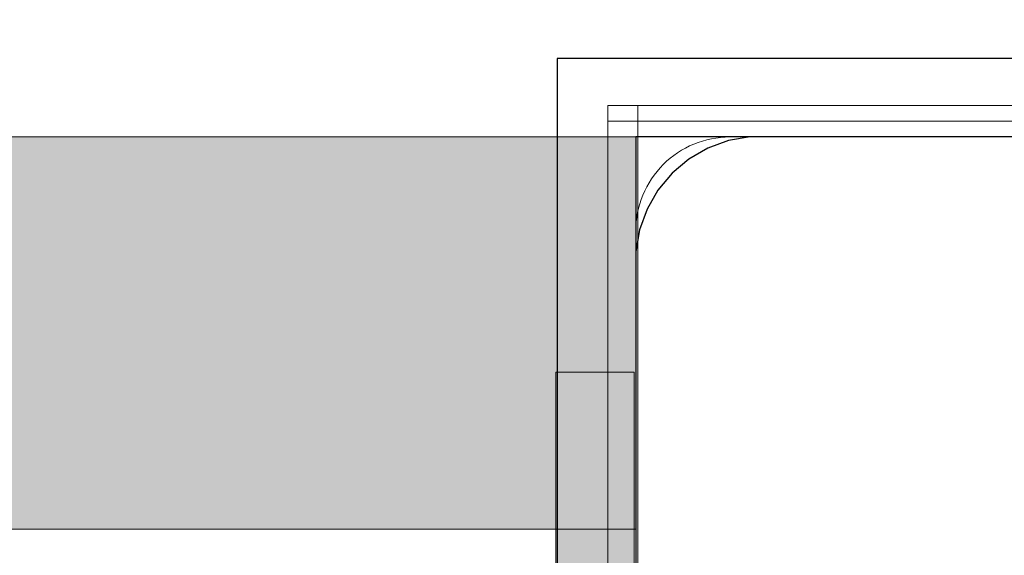
# Model space of a CAD drawing. Units: millimetres. Extents: x 15516 to 21628, y -9612 to 2021.
# Drawn here: x 18764 to 18826, y -453 to -419 of the extents above; entities that cross this region are included whole.
import ezdxf

# ---------------------------------------------------------------- set-up
doc = ezdxf.new("R2010")
doc.units = ezdxf.units.MM
doc.header["$MEASUREMENT"] = 0
for name, color, linetype, lineweight in [('0_Pen_No__1', 7, 'Continuous', 30), ('A-DIMS_Pen_No__1', 7, 'Continuous', 30), ('A-NPLT_Pen_No__1', 7, 'Continuous', 30)]:
    doc.layers.add(name, color=color, linetype=linetype, lineweight=lineweight)
for name, color, linetype, lineweight, true_color in [('0_Pen_No__2', 7, 'Continuous', 5, 0x747474), ('0_Pen_No__4', 7, 'Continuous', 5, 0x783c00), ('0_Pen_No__66', 7, 'Continuous', 5, 0xd2d269), ('A-FLOR_Pen_No__2', 7, 'Continuous', 5, 0x747474), ('Drafting Fills_Pen_No__4', 7, 'Continuous', 5, 0x783c00), ('Drafting Fills_Pen_No__66', 7, 'Continuous', 5, 0xd2d269)]:
    doc.layers.add(name, color=color, linetype=linetype, lineweight=lineweight, true_color=true_color)
doc.layers.add('A-DIMS', color=7, linetype='Continuous')
doc.styles.add('GENERATED_STYLE_1', font='txt')
doc.dimstyles.new('GENERATED_STYLE__1', dxfattribs={"dimtxt": 150, "dimasz": 95, "dimexe": 0.18, "dimexo": 10000, "dimgap": 0.09, "dimtad": 1, "dimtih": 1, "dimtoh": 1, "dimdec": 0, "dimzin": 0, "dimdsep": 46, "dimtxsty": 'GENERATED_STYLE_1', "dimblk": 'ARROWHEAD_6', "dimblk1": 'ARROWHEAD_6', "dimblk2": 'ARROWHEAD_6', "dimcen": 0.09, "dimclrd": 7, "dimclre": 7, "dimclrt": 7, "dimadec": 0, "dimazin": 0, "dimtfac": 1, "dimtdec": 4, "dimtmove": 0, "dimatfit": 3, "dimfxl": 1, "dimtolj": 1, "dimtzin": 0, "dimarcsym": 0})

# ---------------------------------------------------------------- blocks, each defined once
blk = doc.blocks.new('mice[14]', base_point=(18894.629, -424.136))
at = {"layer": '0_Pen_No__2', "color": 8, "linetype": 'Continuous', "lineweight": 5, "true_color": 0x747474}
for p, q in [((18801.069, -424.136), (18802.991, -424.136)), ((18801.069, -424.136), (18801.069, -517.136)), ((18802.991, -424.136), (18827.616, -424.136)), ((18802.991, -424.136), (18802.991, -518.136)), ((18801.069, -425.136), (18803.993, -425.136)), ((18803.993, -425.136), (18894.629, -425.136))]:
    blk.add_line(p, q, dxfattribs=at)
blk = doc.blocks.new('P_B1[36]', base_point=(18897.85, -421.143))
at = {"layer": '0_Pen_No__1', "color": 7, "linetype": 'Continuous', "lineweight": 30}
for p, q in [((18897.849, -421.136), (18797.849, -421.136)), ((18797.849, -421.136), (18797.849, -521.136)), ((18810.149, -426.136), (18808.771, -426.379)), ((18810.849, -426.136), (18810.149, -426.136)), ((18884.349, -426.136), (18810.849, -426.136)), ((18807.455, -426.858), (18806.243, -427.558)), ((18808.771, -426.379), (18807.455, -426.858)), ((18806.243, -427.558), (18805.171, -428.457)), ((18805.171, -428.457), (18804.271, -429.53)), ((18804.271, -429.53), (18803.571, -430.742)), ((18803.571, -430.742), (18803.092, -432.057)), ((18803.092, -432.057), (18802.849, -433.436)), ((18802.849, -433.436), (18802.849, -434.136)), ((18802.849, -434.136), (18802.849, -508.136))]:
    blk.add_line(p, q, dxfattribs=at)
blk = doc.blocks.new('PK_karbasd[42]', base_point=(18802.849, -438.646))
at = {"layer": 'Drafting Fills_Pen_No__66', "linetype": 'Continuous', "lineweight": 5, "true_color": 0xd2d269}
blk.add_hatch(color=53, dxfattribs=at).paths.add_polyline_path([(18802.849, -426.146), (17982.849, -426.146), (17982.849, -451.146), (18802.849, -451.146)])
at = {"layer": '0_Pen_No__66', "color": 53, "linetype": 'Continuous', "lineweight": 5, "true_color": 0xd2d269}
for p, q in [((18802.849, -426.146), (17982.849, -426.146)), ((18802.849, -426.237), (18802.849, -426.146)), ((18802.849, -426.508), (18802.849, -426.237)), ((18802.849, -426.95), (18802.849, -426.508)), ((18802.849, -427.55), (18802.849, -426.95)), ((18802.849, -428.289), (18802.849, -427.55)), ((18802.849, -429.146), (18802.849, -428.289)), ((18802.849, -430.094), (18802.849, -429.146)), ((18802.849, -431.104), (18802.849, -430.094)), ((18802.849, -432.146), (18802.849, -431.104)), ((18802.849, -445.146), (18802.849, -432.146)), ((18802.849, -446.188), (18802.849, -445.146)), ((18802.849, -447.198), (18802.849, -446.188)), ((18802.849, -448.146), (18802.849, -447.198)), ((18802.849, -449.003), (18802.849, -448.146)), ((18802.849, -449.742), (18802.849, -449.003)), ((18802.849, -450.342), (18802.849, -449.742)), ((18802.849, -450.784), (18802.849, -450.342)), ((18802.849, -451.146), (17982.849, -451.146)), ((18802.849, -451.055), (18802.849, -450.784)), ((18802.849, -451.146), (18802.849, -451.055))]:
    blk.add_line(p, q, dxfattribs=at)
blk = doc.blocks.new('00_auss_stiena[62]', base_point=(18797.758, -471.146))
at = {"layer": 'Drafting Fills_Pen_No__4', "linetype": 'Continuous', "lineweight": 5, "true_color": 0x783c00}
blk.add_hatch(color=36, dxfattribs=at).paths.add_polyline_path([(18797.758, -501.146), (18802.758, -501.146), (18802.758, -441.146), (18797.758, -441.146)])
at = {"layer": '0_Pen_No__4', "color": 36, "linetype": 'Continuous', "lineweight": 5, "true_color": 0x783c00}
for p, q in [((18797.758, -441.146), (18797.758, -441.602)), ((18797.758, -441.146), (18802.758, -441.146)), ((18802.758, -441.146), (18802.758, -441.602)), ((18797.758, -441.602), (18797.758, -442.955)), ((18802.758, -441.602), (18802.758, -442.955)), ((18797.758, -442.955), (18797.758, -445.165)), ((18802.758, -442.955), (18802.758, -445.165)), ((18797.758, -445.165), (18797.758, -448.165)), ((18802.758, -445.165), (18802.758, -448.165)), ((18797.758, -448.165), (18797.758, -451.862)), ((18802.758, -448.165), (18802.758, -451.862)), ((18797.758, -451.862), (18797.758, -456.146)), ((18802.758, -451.862), (18802.758, -456.146)), ((18797.758, -456.146), (18797.758, -460.885)), ((18802.758, -456.146), (18802.758, -460.885)), ((18797.758, -460.885), (18797.758, -465.937)), ((18802.758, -460.885), (18802.758, -465.937)), ((18797.758, -465.937), (18797.758, -471.146)), ((18802.758, -465.937), (18802.758, -471.146)), ((18797.758, -471.146), (18797.758, -476.355)), ((18802.758, -471.146), (18802.758, -476.355)), ((18797.758, -476.355), (18797.758, -481.407)), ((18802.758, -476.355), (18802.758, -481.407)), ((18797.758, -481.407), (18797.758, -486.146)), ((18802.758, -481.407), (18802.758, -486.146)), ((18797.758, -486.146), (18797.758, -490.43)), ((18802.758, -486.146), (18802.758, -490.43)), ((18797.758, -490.43), (18797.758, -494.127)), ((18802.758, -490.43), (18802.758, -494.127)), ((18797.758, -494.127), (18797.758, -497.127)), ((18802.758, -494.127), (18802.758, -497.127)), ((18797.758, -497.127), (18797.758, -499.337)), ((18802.758, -497.127), (18802.758, -499.337)), ((18797.758, -499.337), (18797.758, -500.69)), ((18802.758, -499.337), (18802.758, -500.69)), ((18797.758, -500.69), (18797.758, -501.146)), ((18802.758, -500.69), (18802.758, -501.146)), ((18797.758, -501.146), (18802.758, -501.146))]:
    blk.add_line(p, q, dxfattribs=at)
blk = doc.blocks.new('*D96')
at = {"layer": 'A-DIMS_Pen_No__1', "color": 7, "linetype": 'Continuous', "lineweight": 30}
for p, q in [((16392.859, 1449.878), (16392.859, 1637.378)), ((21302.778, 1449.878), (21302.778, 1637.378)), ((16442.859, 1593.628), (16342.859, 1493.628)), ((21252.778, 1493.628), (21352.778, 1593.628)), ((16317.859, 1543.628), (16392.859, 1543.628)), ((16392.859, 1543.628), (21302.778, 1543.628)), ((21302.778, 1543.628), (21377.778, 1543.628))]:
    blk.add_line(p, q, dxfattribs=at)
at = {"layer": 'A-DIMS_Pen_No__1', "color": 7, "lineweight": 30, "insert": (18590.675, 1573.628), "char_height": 150, "attachment_point": 7, "style": 'GENERATED_STYLE_1'}
blk.add_mtext('\\A1;{\\pql;\\fTahoma|b0|i0|c0|p34;4\xa0910}', dxfattribs=at)
blk = doc.blocks.new('ARROWHEAD_6')
at = {"color": 0, "linetype": 'Continuous', "lineweight": 0}
for p, q in [((-0.5, -0.5), (0.5, 0.5)), ((0, 0), (-1, 0))]:
    blk.add_line(p, q, dxfattribs=at)
blk = doc.blocks.new('*D98')
at = {"layer": 'A-DIMS_Pen_No__1', "color": 7, "linetype": 'Continuous', "lineweight": 30}
for p, q in [((17892.849, 1181.785), (17892.849, 1369.285)), ((19802.849, 1181.785), (19802.849, 1369.285)), ((17942.849, 1325.535), (17842.849, 1225.535)), ((19752.849, 1225.535), (19852.849, 1325.535)), ((17817.849, 1275.535), (17892.849, 1275.535)), ((17892.849, 1275.535), (19802.849, 1275.535)), ((19802.849, 1275.535), (19877.849, 1275.535))]:
    blk.add_line(p, q, dxfattribs=at)
at = {"layer": 'A-DIMS_Pen_No__1', "color": 7, "lineweight": 30, "insert": (18590.705, 1305.535), "char_height": 150, "attachment_point": 7, "style": 'GENERATED_STYLE_1'}
blk.add_mtext('\\A1;{\\pql;\\fTahoma|b0|i0|c0|p34;1\xa0910}', dxfattribs=at)

msp = doc.modelspace()

# ---------------------------------------------------------------- linework, layer by layer
at = {"layer": 'A-FLOR_Pen_No__2', "color": 8, "linetype": 'Continuous', "lineweight": 5, "true_color": 0x747474}
msp.add_lwpolyline([(18892.849, -432.146, 0.414214), (18886.849, -426.146), (18854.23, -426.146, 0.414214), (18852.23, -428.146), (18852.23, -429.681, -0.414214), (18849.23, -432.681), (18845.23, -432.681, -0.414214), (18842.23, -429.681), (18842.23, -428.146, 0.414214), (18840.23, -426.146), (18808.849, -426.146, 0.414214), (18802.849, -432.146), (18802.849, -464.735, 0.414214), (18804.849, -466.735), (18806.384, -466.735, -0.414214), (18809.384, -469.735), (18809.384, -473.735, -0.414214), (18806.384, -476.735), (18804.849, -476.735, 0.414214), (18802.849, -478.735), (18802.849, -510.146, 0.414214)], format="xyb", dxfattribs=at)
at = {"layer": 'A-NPLT_Pen_No__1', "color": 7, "linetype": 'Continuous', "lineweight": 30, "flags": 128}
msp.add_lwpolyline([(18892.849, -426.146), (18802.849, -426.146), (18802.849, -516.146), (18892.849, -516.146)], close=True, dxfattribs=at)
msp.add_lwpolyline([(18892.849, -426.146), (18802.849, -426.146), (18802.849, -516.146), (18892.849, -516.146)], close=True, dxfattribs=at)

# ---------------------------------------------------------------- block references
at = {"color": 53, "linetype": 'Continuous', "lineweight": 5, "true_color": 0xd2d269}
for name, p in [('P_B1[36]', (18897.85, -421.143)), ('PK_karbasd[42]', (18802.849, -438.646))]:
    msp.add_blockref(name, p, dxfattribs=at)
at = {"color": 36, "linetype": 'Continuous', "lineweight": 5, "true_color": 0x783c00}
for name, p in [('mice[14]', (18894.629, -424.136)), ('00_auss_stiena[62]', (18797.758, -471.146))]:
    msp.add_blockref(name, p, dxfattribs=at)

# ---------------------------------------------------------------- dimensions: what is measured, and where the dimension line sits
at = {"layer": 'A-DIMS', "color": 7, "linetype": 'Continuous', "lineweight": 30}
for base, p1, p2, picture, middle in [((21302.778, 1543.628), (16392.859, -471.136), (21302.778, -471.136), '*D96', (18848.323, 1648.628)), ((19802.849, 1275.535), (17892.849, -432.146), (19802.849, -432.146), '*D98', (18848.353, 1380.535))]:
    dim = msp.add_linear_dim(base=base, p1=p1, p2=p2, dimstyle='GENERATED_STYLE__1', dxfattribs=at)
    dim.commit()
    dim.dimension.update_dxf_attribs({"geometry": picture, "text_midpoint": middle, "dimtype": 160})

doc.saveas('drawing.dxf')
